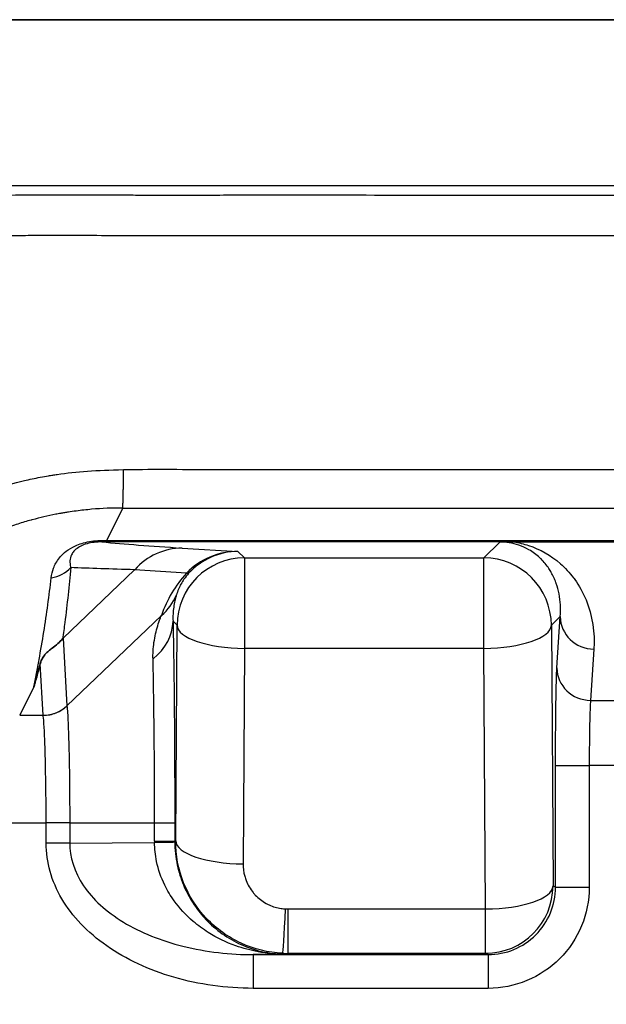
# Model space of a CAD drawing. Units: millimetres. Extents: x 43 to 5793, y 24 to 1850.
# Drawn here: x 537 to 547, y 796 to 813 of the extents above; entities that cross this region are included whole.
import ezdxf

# ---------------------------------------------------------------- set-up
doc = ezdxf.new("R2010")
doc.units = ezdxf.units.MM
doc.header["$LTSCALE"] = 3
doc.layers.add('Visible (ISO)', color=7, linetype='Continuous', lineweight=35)
doc.layers.add('Visible Narrow (ISO)', color=7, linetype='Continuous', lineweight=25)

msp = doc.modelspace()

# ---------------------------------------------------------------- linework, layer by layer
at = {"layer": 'Visible (ISO)'}
for p, q in [((520.568, 812.618), (592.364, 812.618)), ((545.809, 803.767), (549.524, 803.767)), ((539.377, 803.293), (538.167, 802.135))]:
    msp.add_line(p, q, dxfattribs=at)
for centre, major_axis, ratio, start_param, end_param in [((545.866, 803.761), (-0.436, 0.001), 0.014987, 4.843563, 5.464433), ((538.16, 802.104), (-0.0315, -0.0434), 0.275147, 4.128345, 4.377451)]:
    msp.add_ellipse(centre, major_axis=major_axis, ratio=ratio, start_param=start_param, end_param=end_param, dxfattribs=at)
for points, knots in [([(537.78, 801.7), (537.787, 801.726), (537.794, 801.751), (537.806, 801.777), (537.818, 801.802), (537.833, 801.827), (537.855, 801.853), (537.858, 801.857), (537.861, 801.86), (537.864, 801.864), (537.88, 801.882), (537.9, 801.901), (537.926, 801.922), (537.942, 801.936), (537.96, 801.951), (537.981, 801.967), (538.011, 801.99), (538.044, 802.016), (538.079, 802.047), (538.106, 802.071), (538.133, 802.097), (538.159, 802.127)], [0, 0, 0, 0, 0.0001748567, 0.0001748567, 0.0001748567, 0.0003391738, 0.0003391738, 0.0003391738, 0.0003618313, 0.0003618313, 0.0003618313, 0.000471906, 0.000471906, 0.000471906, 0.0005427469, 0.0005427469, 0.0005427469, 0.0006441481, 0.0006441481, 0.0006441481, 0.0007236625, 0.0007236625, 0.0007236625, 0.0007236625]), ([(537.78, 801.7), (537.765, 801.646), (537.75, 801.592), (537.735, 801.538), (537.728, 801.514), (537.721, 801.49), (537.715, 801.467), (537.71, 801.451), (537.706, 801.435), (537.701, 801.419), (537.695, 801.395), (537.688, 801.372), (537.681, 801.349), (537.677, 801.336), (537.673, 801.324), (537.67, 801.311)], [0, 0, 0, 0, 0.000370906, 0.000370906, 0.000370906, 0.0005342559, 0.0005342559, 0.0005342559, 0.0006439167, 0.0006439167, 0.0006439167, 0.0008026024, 0.0008026024, 0.0008026024, 0.0008908153, 0.0008908153, 0.0008908153, 0.0008908153])]:
    msp.add_open_spline(points, degree=3, knots=knots, dxfattribs=at)
at = {"layer": 'Visible Narrow (ISO)'}
for p, q in [((520.789, 809.811), (592.142, 809.811)), ((539.177, 804.343), (538.903, 803.793)), ((539.177, 804.343), (556.466, 804.343)), ((538.903, 803.793), (574.028, 803.793)), ((538.903, 803.768), (538.903, 803.793)), ((574.028, 803.768), (538.903, 803.768)), ((545.3, 803.498), (545.568, 803.766)), ((540.185, 803.664), (541.131, 803.608)), ((541.131, 803.608), (541.241, 803.498)), ((541.241, 803.498), (541.241, 801.964)), ((541.241, 803.498), (545.3, 803.498)), ((545.3, 801.964), (545.3, 803.498)), ((540.261, 803.24), (539.377, 803.293)), ((538.232, 800.991), (539.832, 802.521)), ((540.098, 802.355), (540.03, 802.423)), ((546.592, 802.504), (546.443, 802.355)), ((546.536, 801.635), (546.592, 802.504)), ((540.075, 798.703), (540.098, 802.355)), ((546.443, 802.355), (546.471, 797.939)), ((538.159, 802.127), (538.159, 802.127)), ((538.167, 802.135), (538.232, 800.992)), ((541.241, 801.964), (541.218, 798.312)), ((545.3, 801.964), (541.241, 801.964)), ((545.328, 797.548), (545.3, 801.964)), ((547.164, 801.952), (547.107, 801.083)), ((537.829, 800.831), (537.78, 801.7)), ((537.67, 801.311), (537.431, 800.831)), ((547.107, 801.083), (548.226, 801.083)), ((538.232, 800.992), (538.232, 800.991)), ((537.431, 800.831), (537.829, 800.831)), ((537.829, 800.829), (537.829, 800.831)), ((546.514, 797.917), (546.514, 799.979)), ((546.514, 799.979), (547.085, 799.979)), ((548.248, 799.979), (547.085, 799.979)), ((547.085, 799.979), (547.085, 797.917)), ((535.337, 799.009), (537.879, 799.009)), ((537.879, 798.664), (537.879, 799.009)), ((538.279, 799.009), (537.879, 799.009)), ((538.279, 799.009), (538.279, 798.664)), ((538.28, 799.009), (539.717, 799.009)), ((539.717, 798.695), (539.717, 799.009)), ((539.717, 799.009), (540.059, 799.009)), ((540.059, 799.009), (540.059, 798.695)), ((538.279, 798.664), (537.879, 798.664)), ((538.279, 798.664), (539.717, 798.677)), ((539.717, 798.695), (540.059, 798.695)), ((540.059, 798.695), (540.075, 798.703)), ((546.471, 797.939), (546.514, 797.917)), ((546.514, 797.917), (547.085, 797.917)), ((541.975, 797.548), (545.328, 797.548)), ((541.975, 797.548), (541.975, 796.796)), ((545.328, 796.796), (545.328, 797.548)), ((541.942, 796.779), (541.39, 796.775)), ((541.39, 796.775), (545.371, 796.775)), ((541.39, 796.775), (541.39, 796.203)), ((541.975, 796.796), (541.942, 796.779)), ((545.328, 796.796), (541.975, 796.796)), ((545.371, 796.775), (545.328, 796.796)), ((545.371, 796.775), (545.371, 796.203)), ((545.371, 796.203), (541.39, 796.203))]:
    msp.add_line(p, q, dxfattribs=at)
for centre, major_axis, ratio, start_param, end_param in [((538.825, 804.34), (-0.001, -0.571), 0.060059, 0.017484, 0.294849), ((540.185, 802.521), (0.07, 1.141), 0.961753, 0.063448, 0.884179), ((541.06, 802.621), (-1.046, -0.325), 0.891301, 4.377064, 5.269741), ((541.063, 802.62), (-0.953, -0.465), 0.914808, 4.227488, 5.120165), ((541.241, 802.355), (-0.808, -0.808), 0.999695, 3.927143, 5.497635), ((545.3, 802.355), (0.808, -0.808), 0.999695, 0.78555, 2.356042), ((537.871, 803.701), (0.57, -0.043), 0.961325, 4.955176, 5.628424), ((543.019, 800.922), (2.891, -2.157), 0.752951, 3.064856, 3.373617), ((539.455, 804.011), (0.842, -0.773), 0.089926, 6.061975, 6.258425), ((539.026, 803.292), (1.079, -0.378), 0.879243, 5.806417, 6.235369), ((538.887, 802.423), (1.143, 0.026), 0.790675, 5.474609, 6.254675), ((547.164, 802.504), (-0.57, 0.037), 0.965512, 0.067083, 1.633344), ((541.241, 802.355), (-1.143, 0.007), 0.342014, 0.018573, 1.572969), ((545.3, 802.355), (1.143, 0.007), 0.342014, 4.710216, 6.264612), ((547.107, 801.635), (-0.57, 0.037), 0.965512, 0.067083, 1.633344), ((547.115, 799.979), (0, -1.143), 0.026183, 3.404459, 4.712389), ((537.829, 801.378), (0.571, 0.033), 0.956172, 4.657852, 5.440699), ((542.039, 798.713), (0.07, 2.636), 0.880187, 1.60099, 1.608008), ((538.916, 798.677), (1.143, 0.007), 0.006072, 5.489042, 6.265679), ((541.533, 798.714), (-0.083, -1.651), 0.891258, 4.768556, 4.775557), ((541.218, 798.703), (-1.143, 0.007), 0.342014, 0.018573, 1.572969), ((545.328, 797.939), (0.511, 1.022), 0.99981, 3.605286, 5.17593), ((545.328, 797.939), (1.143, 0.007), 0.342014, 4.710216, 6.264612), ((541.939, 797.939), (-0.053, -1.142), 0.017025, 0.009532, 1.222129), ((541.974, 798.122), (-0.66, 0.002), 0.869206, 1.521282, 1.575115), ((541.967, 798.227), (-1.65, 0.026), 0.867558, 1.535277, 1.589112)]:
    msp.add_ellipse(centre, major_axis=major_axis, ratio=ratio, start_param=start_param, end_param=end_param, dxfattribs=at)
for points, degree, knots in [([(556.466, 777.575), (554.789, 777.575), (553.112, 777.575), (550.597, 777.576), (549.759, 777.576), (548.501, 777.576), (547.676, 777.575), (546.851, 777.574), (546.431, 777.573), (546.421, 777.573), (546.148, 777.573), (545.915, 777.573), (545.601, 777.574), (545.409, 777.575), (545.24, 777.576), (545.158, 777.577), (545.156, 777.577), (544.897, 777.58), (544.667, 777.585), (544.353, 777.596), (544.254, 777.6), (544.112, 777.607), (544.032, 777.611), (543.956, 777.616), (543.913, 777.619), (543.905, 777.62), (543.694, 777.635), (543.49, 777.654), (543.178, 777.69), (543.072, 777.703), (542.859, 777.732), (542.748, 777.748), (542.429, 777.797), (542.219, 777.834), (541.907, 777.894), (541.804, 777.915), (541.65, 777.948), (541.599, 777.959), (541.497, 777.982), (541.448, 777.993), (540.554, 778.202), (539.736, 778.465), (538.547, 778.951), (538.16, 779.127), (537.591, 779.414), (537.404, 779.513), (537.126, 779.668), (537.034, 779.72), (536.851, 779.826), (536.761, 779.879), (536.301, 780.159), (535.943, 780.395), (535.251, 780.894), (534.918, 781.155), (534.267, 781.708), (533.953, 781.995), (533.353, 782.592), (533.067, 782.899), (532.513, 783.542), (532.25, 783.873), (531.877, 784.382), (531.756, 784.553), (531.58, 784.814), (531.522, 784.901), (531.408, 785.077), (531.353, 785.164), (530.848, 785.976), (530.461, 786.725), (529.807, 788.264), (529.542, 789.052), (529.182, 790.458), (529.062, 791.07), (528.948, 791.889), (528.924, 792.091), (528.882, 792.503), (528.865, 792.707), (528.846, 793.011), (528.84, 793.112), (528.833, 793.263), (528.83, 793.351), (528.827, 793.438), (528.826, 793.488), (528.825, 793.503), (528.819, 793.736), (528.818, 794.004), (528.821, 794.333), (528.822, 794.353), (528.822, 794.428), (528.823, 794.485), (528.825, 794.572), (528.825, 794.602), (528.826, 794.646), (528.827, 794.669), (528.827, 794.691), (528.827, 794.706), (528.827, 794.711), (528.837, 795.182), (528.845, 795.569), (528.859, 796.197), (528.864, 796.445), (528.87, 796.696), (528.871, 796.746), (528.873, 796.859), (528.875, 796.918), (528.876, 796.995), (528.877, 797.019), (528.878, 797.052), (528.878, 797.063), (528.878, 797.078), (528.878, 797.083), (528.879, 797.093), (528.879, 797.095), (528.882, 797.254), (528.886, 797.442), (528.896, 797.876), (528.902, 798.119), (528.915, 798.592), (528.92, 798.811), (528.928, 799.101), (528.93, 799.162), (528.933, 799.255), (528.934, 799.286), (528.935, 799.332), (528.935, 799.348), (528.936, 799.38), (528.937, 799.397), (528.95, 799.863), (528.963, 800.262), (528.981, 800.793), (528.986, 800.958), (528.995, 801.191), (528.998, 801.266), (529.002, 801.374), (529.004, 801.41), (529.006, 801.462), (529.007, 801.493), (529.008, 801.523), (529.009, 801.54), (529.009, 801.542), (529.012, 801.603), (529.014, 801.655), (529.023, 801.859), (529.029, 802.01), (529.037, 802.2), (529.039, 802.247), (529.042, 802.312), (529.043, 802.332), (529.044, 802.361), (529.045, 802.376), (529.047, 802.424), (529.049, 802.458), (529.055, 802.604), (529.061, 802.735), (529.069, 802.902), (529.07, 802.914), (529.071, 802.948), (529.072, 802.964), (529.074, 803.013), (529.075, 803.044), (529.082, 803.192), (529.086, 803.288), (529.091, 803.394), (529.092, 803.424), (529.094, 803.458), (529.094, 803.468), (529.095, 803.48), (529.095, 803.484), (529.095, 803.489), (529.095, 803.49), (529.096, 803.493), (529.096, 803.493), (529.096, 803.495), (529.096, 803.495), (529.1, 803.584), (529.105, 803.668), (529.114, 803.786), (529.117, 803.824), (529.122, 803.879), (529.123, 803.897), (529.126, 803.923), (529.127, 803.932), (529.129, 803.949), (529.129, 803.956), (529.147, 804.125), (529.17, 804.276), (529.229, 804.571), (529.265, 804.718), (529.328, 804.937), (529.351, 805.009), (529.387, 805.118), (529.4, 805.154), (529.426, 805.226), (529.44, 805.263), (529.586, 805.641), (529.756, 805.977), (530.005, 806.364), (530.049, 806.428), (530.138, 806.556), (530.184, 806.618), (530.256, 806.712), (530.28, 806.742), (530.329, 806.804), (530.355, 806.836), (530.633, 807.17), (530.919, 807.454), (531.412, 807.858), (531.596, 807.995), (531.997, 808.262), (532.211, 808.391), (532.508, 808.55), (532.581, 808.587), (532.816, 808.704), (532.975, 808.777), (533.218, 808.879), (533.299, 808.912), (533.423, 808.96), (533.464, 808.976), (533.526, 808.999), (533.547, 809.006), (533.588, 809.021), (533.608, 809.028), (533.808, 809.1), (533.988, 809.158), (534.26, 809.237), (534.352, 809.262), (534.489, 809.298), (534.535, 809.309), (534.627, 809.332), (534.67, 809.342), (534.916, 809.4), (535.113, 809.44), (535.409, 809.491), (535.508, 809.507), (535.657, 809.529), (535.707, 809.536), (535.781, 809.546), (535.806, 809.549), (535.855, 809.556), (535.878, 809.559), (536.012, 809.575), (536.118, 809.586), (536.275, 809.601), (536.327, 809.605), (536.429, 809.614), (536.478, 809.617), (536.585, 809.624), (536.638, 809.628), (536.719, 809.632), (536.745, 809.633), (536.785, 809.635), (536.799, 809.635), (536.826, 809.636), (536.841, 809.637), (536.898, 809.639), (536.947, 809.641), (537.028, 809.643), (537.055, 809.643), (537.106, 809.644), (537.128, 809.645), (537.158, 809.645), (537.169, 809.645), (537.328, 809.648), (537.512, 809.65), (537.833, 809.651), (537.948, 809.651), (538.131, 809.651), (538.194, 809.651), (538.292, 809.651), (538.35, 809.651), (538.409, 809.651), (538.443, 809.651), (538.453, 809.651), (538.568, 809.65), (538.675, 809.65), (538.836, 809.649), (538.936, 809.649), (539.036, 809.648), (539.09, 809.648), (539.099, 809.648), (539.164, 809.648), (539.248, 809.648), (539.408, 809.647), (539.525, 809.647), (539.665, 809.647), (539.741, 809.647), (539.746, 809.647), (539.792, 809.647), (539.922, 809.647), (540.244, 809.647), (540.498, 809.647), (540.836, 809.647), (541.026, 809.648), (541.032, 809.648), (541.106, 809.648), (541.607, 809.648), (542.812, 809.648), (543.592, 809.647), (543.6, 809.647), (544.674, 809.647), (545.527, 809.647), (546.167, 809.647), (546.17, 809.647), (546.177, 809.647), (549.606, 809.647), (553.036, 809.647), (556.466, 809.647)], 3, [0, 0, 0, 0, 0.0625, 0.0625, 0.09375, 0.09375, 0.109375, 0.124512, 0.124512, 0.125, 0.125, 0.132812, 0.132812, 0.136719, 0.140381, 0.140381, 0.140625, 0.140625, 0.148437, 0.148437, 0.152344, 0.152344, 0.154297, 0.155762, 0.155762, 0.15625, 0.15625, 0.164062, 0.164062, 0.167969, 0.167969, 0.171875, 0.171875, 0.179687, 0.179687, 0.183594, 0.183594, 0.185547, 0.185547, 0.1875, 0.1875, 0.21875, 0.21875, 0.234375, 0.234375, 0.242187, 0.242187, 0.246094, 0.246094, 0.25, 0.25, 0.265625, 0.265625, 0.28125, 0.28125, 0.296875, 0.296875, 0.3125, 0.3125, 0.328125, 0.328125, 0.335937, 0.335937, 0.339844, 0.339844, 0.34375, 0.34375, 0.375, 0.375, 0.406121, 0.406121, 0.429687, 0.429687, 0.4375, 0.4375, 0.445312, 0.445312, 0.449219, 0.449219, 0.451172, 0.452637, 0.452637, 0.453125, 0.453125, 0.464166, 0.464166, 0.464844, 0.464844, 0.466797, 0.466797, 0.467773, 0.467773, 0.468262, 0.468506, 0.468506, 0.46875, 0.46875, 0.479431, 0.479431, 0.489456, 0.489456, 0.492187, 0.492187, 0.496094, 0.496094, 0.498047, 0.498047, 0.499023, 0.499023, 0.499512, 0.499512, 0.5, 0.5, 0.510134, 0.510134, 0.519898, 0.519898, 0.527344, 0.527344, 0.529297, 0.529297, 0.530273, 0.530273, 0.530762, 0.530762, 0.53125, 0.53125, 0.546875, 0.546875, 0.554687, 0.554687, 0.558594, 0.558594, 0.560547, 0.560547, 0.561523, 0.562256, 0.562256, 0.5625, 0.5625, 0.564802, 0.564802, 0.571834, 0.571834, 0.574219, 0.574219, 0.575195, 0.575195, 0.576172, 0.576172, 0.578125, 0.578125, 0.583984, 0.583984, 0.584473, 0.584473, 0.584961, 0.584961, 0.585937, 0.585937, 0.589844, 0.589844, 0.591797, 0.591797, 0.592773, 0.592773, 0.593262, 0.593262, 0.593506, 0.593506, 0.593628, 0.593628, 0.59375, 0.59375, 0.597656, 0.597656, 0.599609, 0.599609, 0.600586, 0.600586, 0.601074, 0.601074, 0.601562, 0.601562, 0.609375, 0.609375, 0.617187, 0.617187, 0.621094, 0.621094, 0.623047, 0.623047, 0.625, 0.625, 0.644493, 0.644493, 0.648437, 0.648437, 0.652344, 0.652344, 0.654297, 0.654297, 0.65625, 0.65625, 0.67647, 0.67647, 0.6875, 0.6875, 0.699219, 0.699219, 0.703125, 0.703125, 0.710937, 0.710937, 0.714844, 0.714844, 0.716797, 0.716797, 0.717773, 0.717773, 0.71875, 0.71875, 0.726562, 0.726562, 0.730469, 0.730469, 0.732422, 0.732422, 0.734375, 0.734375, 0.742187, 0.742187, 0.746094, 0.746094, 0.748047, 0.748047, 0.749023, 0.749023, 0.75, 0.75, 0.753906, 0.753906, 0.755859, 0.755859, 0.757812, 0.757812, 0.759766, 0.759766, 0.760742, 0.760742, 0.76123, 0.76123, 0.761719, 0.761719, 0.763672, 0.763672, 0.764648, 0.764648, 0.765381, 0.765381, 0.765625, 0.765625, 0.773437, 0.773437, 0.777344, 0.777344, 0.779297, 0.779297, 0.780273, 0.781006, 0.781006, 0.78125, 0.78125, 0.785156, 0.785156, 0.787109, 0.788818, 0.788818, 0.789062, 0.789062, 0.792969, 0.792969, 0.794922, 0.796814, 0.796814, 0.796875, 0.796875, 0.804687, 0.804687, 0.808594, 0.812439, 0.812439, 0.8125, 0.8125, 0.828125, 0.843628, 0.843628, 0.84375, 0.84375, 0.874756, 0.874756, 0.875, 0.875, 0.875, 1, 1, 1, 1]), ([(556.466, 778.261), (556.137, 778.261), (554.985, 778.261), (553.176, 778.262), (551.202, 778.262), (549.557, 778.262), (548.159, 778.261), (546.926, 778.26), (545.939, 778.257), (545.116, 778.261), (544.376, 778.275), (543.637, 778.323), (542.827, 778.423), (541.867, 778.59), (540.765, 778.863), (539.685, 779.221), (538.697, 779.63), (537.748, 780.094), (536.768, 780.662), (535.837, 781.303), (535.014, 781.96), (534.227, 782.673), (533.392, 783.544), (532.537, 784.603), (531.738, 785.804), (531.049, 787.081), (530.492, 788.391), (530.055, 789.738), (529.757, 791.048), (529.591, 792.213), (529.518, 793.142), (529.501, 793.916), (529.51, 794.611), (529.526, 795.302), (529.542, 796.063), (529.562, 796.969), (529.585, 798.009), (529.612, 799.026), (529.636, 799.84), (529.655, 800.428), (529.668, 800.818), (529.678, 801.102), (529.686, 801.292), (529.691, 801.43), (529.695, 801.536), (529.7, 801.657), (529.707, 801.825), (529.717, 802.057), (529.729, 802.327), (529.742, 802.611), (529.755, 802.893), (529.769, 803.204), (529.784, 803.575), (529.819, 804.038), (529.92, 804.547), (530.09, 805.071), (530.316, 805.565), (530.595, 806.029), (530.926, 806.464), (531.309, 806.874), (531.738, 807.25), (532.209, 807.589), (532.721, 807.895), (533.279, 808.169), (533.883, 808.407), (534.519, 808.604), (535.157, 808.754), (535.753, 808.854), (536.235, 808.911), (536.642, 808.943), (537.014, 808.957), (537.389, 808.963), (537.807, 808.965), (538.309, 808.966), (538.936, 808.963), (539.731, 808.961), (540.735, 808.962), (541.99, 808.962), (543.413, 808.962), (545.086, 808.962), (547.094, 808.962), (549.605, 808.962), (552.449, 808.962), (554.792, 808.962), (556.131, 808.962), (556.466, 808.962)], 3, [0, 0, 0, 0, 0.0125, 0.04375, 0.06875, 0.0875, 0.10625, 0.121875, 0.134375, 0.14375, 0.153125, 0.1625, 0.171875, 0.184375, 0.2, 0.215625, 0.228125, 0.240625, 0.25625, 0.271875, 0.284375, 0.296875, 0.3125, 0.33125, 0.35, 0.36875, 0.3875, 0.40625, 0.425, 0.440625, 0.453125, 0.4625, 0.471875, 0.48125, 0.490625, 0.503125, 0.51875, 0.534375, 0.546875, 0.554688, 0.560938, 0.564844, 0.567969, 0.569922, 0.571484, 0.573047, 0.575781, 0.579688, 0.584375, 0.589063, 0.59375, 0.598438, 0.604688, 0.6125, 0.621875, 0.63125, 0.640625, 0.65, 0.659375, 0.66875, 0.678125, 0.6875, 0.696875, 0.70625, 0.715625, 0.725, 0.734375, 0.742188, 0.748438, 0.753125, 0.757813, 0.7625, 0.767188, 0.773438, 0.78125, 0.790625, 0.803125, 0.81875, 0.8375, 0.85625, 0.88125, 0.9125, 0.95, 0.9875, 1, 1, 1, 1]), ([(533.846, 800.728), (533.849, 800.76), (533.853, 800.81), (533.864, 800.916), (533.869, 800.957), (533.877, 801.024), (533.882, 801.059), (533.889, 801.103), (533.893, 801.126), (533.894, 801.136), (533.895, 801.143), (533.896, 801.147), (533.907, 801.215), (533.92, 801.282), (533.942, 801.385), (533.95, 801.42), (533.962, 801.473), (533.967, 801.49), (533.976, 801.526), (533.981, 801.545), (534.02, 801.69), (534.062, 801.821), (534.136, 802.019), (534.163, 802.085), (534.206, 802.184), (534.221, 802.218), (534.244, 802.267), (534.256, 802.292), (534.268, 802.317), (534.276, 802.334), (534.281, 802.343), (534.391, 802.566), (534.526, 802.793), (534.785, 803.137), (534.88, 803.253), (535.039, 803.425), (535.095, 803.482), (535.182, 803.567), (535.212, 803.595), (535.258, 803.638), (535.274, 803.652), (535.305, 803.68), (535.319, 803.693), (535.613, 803.949), (535.903, 804.144), (536.329, 804.378), (536.47, 804.446), (536.676, 804.535), (536.744, 804.563), (536.845, 804.602), (536.895, 804.621), (536.953, 804.642), (536.977, 804.65), (536.993, 804.656), (537, 804.658), (537.167, 804.715), (537.334, 804.764), (537.598, 804.828), (537.688, 804.847), (537.827, 804.874), (537.873, 804.882), (537.944, 804.894), (537.968, 804.898), (538.016, 804.906), (538.043, 804.909), (538.232, 804.936), (538.4, 804.955), (538.763, 804.981), (538.958, 804.989), (539.191, 804.993)], 3, [0, 0, 0, 0, 0.03125, 0.03125, 0.046875, 0.046875, 0.054687, 0.058594, 0.060547, 0.061523, 0.061523, 0.0625, 0.0625, 0.09375, 0.09375, 0.109375, 0.109375, 0.117187, 0.117187, 0.125, 0.125, 0.1875, 0.1875, 0.21875, 0.21875, 0.234375, 0.234375, 0.242187, 0.246094, 0.246094, 0.25, 0.25, 0.375, 0.375, 0.4375, 0.4375, 0.46875, 0.46875, 0.484375, 0.484375, 0.492187, 0.492187, 0.5, 0.5, 0.625, 0.625, 0.6875, 0.6875, 0.71875, 0.71875, 0.734375, 0.742187, 0.746094, 0.746094, 0.75, 0.75, 0.8125, 0.8125, 0.84375, 0.84375, 0.859375, 0.859375, 0.867187, 0.867187, 0.875, 0.875, 0.9375, 0.9375, 1, 1, 1, 1]), ([(539.177, 804.343), (539.179, 804.368), (539.181, 804.392), (539.185, 804.477), (539.188, 804.618), (539.19, 804.817), (539.19, 804.905), (539.191, 804.993)], 5, [0, 0, 0, 0, 0, 0, 0.5, 0.5, 1, 1, 1, 1, 1, 1]), ([(539.191, 804.993), (539.209, 804.993), (539.228, 804.994), (539.699, 805.004), (540.266, 804.997), (541.302, 804.992), (541.775, 804.993), (542.735, 804.995), (543.223, 804.994), (544.241, 804.994), (544.772, 804.994), (545.834, 804.994), (546.366, 804.994), (547.429, 804.994), (547.961, 804.994), (549.024, 804.994), (549.555, 804.994), (550.619, 804.994), (551.682, 804.994), (553.276, 804.994), (554.871, 804.994), (555.934, 804.994), (556.466, 804.994)], 3, [0, 0, 0, 0, 0.003718, 0.003718, 0.093706, 0.093706, 0.177795, 0.177795, 0.261883, 0.261883, 0.354147, 0.354147, 0.446412, 0.446412, 0.538677, 0.538677, 0.630941, 0.630941, 0.723206, 0.815471, 0.907735, 1, 1, 1, 1]), ([(539.177, 804.343), (539.002, 804.343), (538.826, 804.336), (538.65, 804.321), (538.563, 804.313), (538.475, 804.304), (538.388, 804.292), (538.344, 804.287), (538.3, 804.28), (538.257, 804.274), (538.235, 804.27), (538.213, 804.267), (538.192, 804.263), (538.17, 804.26), (538.147, 804.256), (538.126, 804.252), (538.098, 804.247), (538.07, 804.242), (538.041, 804.236), (537.909, 804.21), (537.776, 804.18), (537.643, 804.143), (537.638, 804.142), (537.633, 804.14), (537.627, 804.139), (537.552, 804.118), (537.477, 804.096), (537.401, 804.071), (537.361, 804.058), (537.321, 804.044), (537.281, 804.03), (537.26, 804.023), (537.24, 804.016), (537.22, 804.009), (537.21, 804.005), (537.2, 804.001), (537.19, 803.998), (537.18, 803.994), (537.169, 803.989), (537.16, 803.986), (537.023, 803.934), (536.885, 803.874), (536.746, 803.806), (536.739, 803.803), (536.732, 803.8), (536.725, 803.796), (536.662, 803.765), (536.6, 803.732), (536.537, 803.698), (536.502, 803.679), (536.468, 803.659), (536.433, 803.638), (536.416, 803.628), (536.398, 803.618), (536.381, 803.607), (536.372, 803.602), (536.364, 803.597), (536.355, 803.592), (536.347, 803.586), (536.336, 803.58), (536.329, 803.576), (536.219, 803.507), (536.106, 803.43), (535.991, 803.343), (535.984, 803.337), (535.977, 803.332), (535.971, 803.327), (535.92, 803.288), (535.869, 803.247), (535.819, 803.205), (535.79, 803.18), (535.761, 803.156), (535.732, 803.13), (535.718, 803.117), (535.704, 803.104), (535.689, 803.091), (535.682, 803.085), (535.675, 803.078), (535.668, 803.071), (535.664, 803.068), (535.661, 803.065), (535.657, 803.061), (535.653, 803.058), (535.649, 803.054), (535.646, 803.051), (535.614, 803.021), (535.581, 802.989), (535.546, 802.954), (535.498, 802.906), (535.446, 802.852), (535.393, 802.792), (535.348, 802.742), (535.301, 802.687), (535.254, 802.628), (535.23, 802.599), (535.206, 802.569), (535.182, 802.537), (535.17, 802.521), (535.158, 802.505), (535.146, 802.489), (535.14, 802.481), (535.134, 802.472), (535.128, 802.464), (535.125, 802.46), (535.122, 802.456), (535.119, 802.452), (535.116, 802.447), (535.114, 802.445), (535.11, 802.439), (535.045, 802.348), (534.99, 802.264), (534.944, 802.188), (534.887, 802.095), (534.843, 802.015), (534.809, 801.949), (534.795, 801.921), (534.782, 801.896), (534.771, 801.873), (534.744, 801.819), (534.726, 801.779), (534.715, 801.756), (534.713, 801.751), (534.703, 801.728), (534.696, 801.713), (534.647, 801.601), (534.605, 801.492), (534.569, 801.387), (534.567, 801.38), (534.564, 801.373), (534.562, 801.366), (534.523, 801.25), (534.491, 801.138), (534.465, 801.031), (534.463, 801.024), (534.462, 801.018), (534.46, 801.01), (534.395, 800.739), (534.361, 800.475), (534.35, 800.225)], 3, [0, 0, 0, 0, 0.0625, 0.0625, 0.0625, 0.09375, 0.09375, 0.09375, 0.109375, 0.109375, 0.109375, 0.117188, 0.117188, 0.117188, 0.125, 0.125, 0.125, 0.13604, 0.13604, 0.13604, 0.1875, 0.1875, 0.1875, 0.189559, 0.189559, 0.189559, 0.21875, 0.21875, 0.21875, 0.234375, 0.234375, 0.234375, 0.242188, 0.242188, 0.242188, 0.246094, 0.246094, 0.246094, 0.25, 0.25, 0.25, 0.3125, 0.3125, 0.3125, 0.31562, 0.31562, 0.31562, 0.34375, 0.34375, 0.34375, 0.359375, 0.359375, 0.359375, 0.367188, 0.367188, 0.367188, 0.371094, 0.371094, 0.371094, 0.375, 0.375, 0.375, 0.4375, 0.4375, 0.4375, 0.4412, 0.4412, 0.4412, 0.46875, 0.46875, 0.46875, 0.484375, 0.484375, 0.484375, 0.492188, 0.492188, 0.492188, 0.496094, 0.496094, 0.496094, 0.498047, 0.498047, 0.498047, 0.5, 0.5, 0.5, 0.525941, 0.525941, 0.525941, 0.5625, 0.5625, 0.5625, 0.59375, 0.59375, 0.59375, 0.609375, 0.609375, 0.609375, 0.617188, 0.617188, 0.617188, 0.621094, 0.621094, 0.621094, 0.623047, 0.623047, 0.623047, 0.625, 0.625, 0.625, 0.65625, 0.65625, 0.65625, 0.69452, 0.69452, 0.69452, 0.710584, 0.710584, 0.710584, 0.749023, 0.749023, 0.749023, 0.756437, 0.756437, 0.756437, 0.80902, 0.80902, 0.80902, 0.8125, 0.8125, 0.8125, 0.871094, 0.871094, 0.871094, 0.875, 0.875, 0.875, 1, 1, 1, 1]), ([(537.967, 803.159), (537.973, 803.214), (537.985, 803.269), (538.027, 803.382), (538.057, 803.439), (538.152, 803.558), (538.217, 803.622), (538.388, 803.711), (538.46, 803.739), (538.632, 803.781), (538.733, 803.792), (538.834, 803.793)], 3, [0, 0, 0, 0, 0.000391885, 0.000391885, 0.000783769, 0.000783769, 0.001175654, 0.001175654, 0.001371596, 0.001371596, 0.001567539, 0.001567539, 0.001567539, 0.001567539]), ([(538.825, 803.768), (538.781, 803.768), (538.736, 803.766), (538.648, 803.755), (538.608, 803.747), (538.528, 803.725), (538.494, 803.711), (538.45, 803.689), (538.437, 803.682), (538.393, 803.653), (538.369, 803.633), (538.332, 803.591), (538.32, 803.57), (538.293, 803.516), (538.286, 803.482), (538.281, 803.414), (538.286, 803.379), (538.295, 803.341), (538.296, 803.337), (538.297, 803.333)], 3, [0, 0, 0, 0, 0.000088768, 0.000088768, 0.000177535, 0.000177535, 0.000293473, 0.000293473, 0.00035507, 0.00035507, 0.000524682, 0.000524682, 0.000710141, 0.000710141, 0.001025385, 0.001025385, 0.001382332, 0.001382332, 0.001420281, 0.001420281, 0.001420281, 0.001420281]), ([(538.834, 803.793), (538.846, 803.793), (538.857, 803.793), (538.869, 803.793), (538.875, 803.793), (538.88, 803.793), (538.886, 803.793), (538.889, 803.793), (538.892, 803.793), (538.895, 803.793), (538.896, 803.793), (538.898, 803.793), (538.899, 803.793), (538.9, 803.793), (538.9, 803.793), (538.901, 803.793), (538.902, 803.793), (538.902, 803.793), (538.902, 803.793), (538.902, 803.793), (538.903, 803.793), (538.903, 803.793), (538.903, 803.793), (538.903, 803.793), (538.903, 803.793), (538.903, 803.793), (538.903, 803.793), (538.903, 803.793)], 3, [0, 0, 0, 0, 0.00002307095, 0.00002307095, 0.00002307095, 0.00003460642, 0.00003460642, 0.00003460642, 0.00004037416, 0.00004037416, 0.00004037416, 0.00004325802, 0.00004325802, 0.00004325802, 0.00004469996, 0.00004469996, 0.00004469996, 0.00004542092, 0.00004542092, 0.00004542092, 0.00004578141, 0.00004578141, 0.00004578141, 0.00004596165, 0.00004596165, 0.00004596165, 0.00004614189, 0.00004614189, 0.00004614189, 0.00004614189]), ([(546.592, 802.504), (546.598, 802.568), (546.6, 802.633), (546.593, 802.763), (546.586, 802.827), (546.562, 802.949), (546.547, 803.007), (546.525, 803.069), (546.523, 803.074), (546.499, 803.138), (546.472, 803.196), (546.429, 803.273), (546.415, 803.295), (546.362, 803.375), (546.317, 803.43), (546.26, 803.486), (546.252, 803.493), (546.189, 803.553), (546.127, 803.598), (546.007, 803.667), (545.95, 803.693), (545.838, 803.731), (545.783, 803.745), (545.678, 803.761), (545.627, 803.765), (545.575, 803.766), (545.571, 803.766), (545.568, 803.766)], 3, [4.717064, 4.717064, 4.717064, 4.717064, 4.88528, 4.88528, 5.045794, 5.045794, 5.192674, 5.192674, 5.206309, 5.206309, 5.360599, 5.360599, 5.422811, 5.422811, 5.597798, 5.597798, 5.622907, 5.622907, 5.816569, 5.816569, 5.981319, 5.981319, 6.134437, 6.134437, 6.278571, 6.278571, 6.287555, 6.287555, 6.287555, 6.287555]), ([(545.809, 803.767), (545.891, 803.755), (545.974, 803.735), (546.056, 803.708), (546.246, 803.646), (546.433, 803.542), (546.596, 803.399), (546.677, 803.328), (546.751, 803.248), (546.817, 803.16), (546.825, 803.15), (546.832, 803.141), (546.839, 803.131), (546.915, 803.025), (546.979, 802.909), (547.03, 802.788), (547.141, 802.517), (547.181, 802.223), (547.164, 801.952)], 3, [0.137081, 0.137081, 0.137081, 0.137081, 0.296369, 0.296369, 0.296369, 0.663412, 0.663412, 0.663412, 0.845912, 0.845912, 0.845912, 0.865715, 0.865715, 0.865715, 1.082562, 1.082562, 1.082562, 1.566121, 1.566121, 1.566121, 1.566121]), ([(538.297, 803.333), (538.269, 803.028), (538.236, 802.717), (538.196, 802.402), (538.184, 802.311), (538.172, 802.219), (538.159, 802.127)], 3, [0, 0, 0, 0, 0.002186533, 0.002186533, 0.002186533, 0.002816923, 0.002816923, 0.002816923, 0.002816923]), ([(537.67, 801.311), (537.675, 801.347), (537.684, 801.383), (537.699, 801.458), (537.707, 801.498), (537.73, 801.616), (537.745, 801.695), (537.788, 801.931), (537.815, 802.087), (537.89, 802.552), (537.931, 802.857), (537.967, 803.159)], 3, [-0.000000013, -0.000000013, -0.000000013, -0.000000013, 0.000246719, 0.000246719, 0.000519565, 0.000519565, 0.001065261, 0.001065261, 0.002156703, 0.002156703, 0.004339986, 0.004339986, 0.004339986, 0.004339986]), ([(540.295, 803.236), (540.266, 803.205), (540.239, 803.171), (540.179, 803.083), (540.148, 803.027), (540.11, 802.935), (540.098, 802.903), (540.088, 802.869)], 3, [3.1596898, 3.1596898, 3.1596898, 3.1596898, 3.271669, 3.271669, 3.4372851, 3.4372851, 3.5258331, 3.5258331, 3.5258331, 3.5258331]), ([(540.088, 802.869), (540.085, 802.862), (540.083, 802.854), (540.081, 802.846), (540.079, 802.839), (540.076, 802.831), (540.074, 802.823), (540.07, 802.807), (540.066, 802.79), (540.062, 802.772), (540.054, 802.738), (540.047, 802.701), (540.042, 802.663), (540.031, 802.589), (540.026, 802.508), (540.03, 802.423)], 3, [0.0000000006, 0.0000000006, 0.0000000006, 0.0000000006, 0.0000588034, 0.0000588034, 0.0000588034, 0.0001165002, 0.0001165002, 0.0001165002, 0.0002373455, 0.0002373455, 0.0002373455, 0.0004752954, 0.0004752954, 0.0004752954, 0.0009408543, 0.0009408543, 0.0009408543, 0.0009408543]), ([(539.691, 801.787), (539.69, 801.818), (539.69, 801.848), (539.691, 801.878), (539.694, 801.98), (539.707, 802.08), (539.727, 802.176), (539.746, 802.269), (539.772, 802.359), (539.802, 802.442), (539.812, 802.469), (539.822, 802.496), (539.832, 802.521)], 3, [0, 0, 0, 0, 0.0000980999, 0.0000980999, 0.0000980999, 0.0004360243, 0.0004360243, 0.0004360243, 0.0007658119, 0.0007658119, 0.0007658119, 0.0008720487, 0.0008720487, 0.0008720487, 0.0008720487]), ([(540.03, 802.423), (540.034, 802.221), (540.039, 801.992), (540.042, 801.738), (540.042, 801.737), (540.046, 801.484), (540.049, 801.204), (540.051, 800.909), (540.051, 800.905), (540.053, 800.691), (540.055, 800.471), (540.056, 800.16), (540.057, 800.075), (540.057, 799.983), (540.057, 799.978), (540.058, 799.818), (540.058, 799.661), (540.059, 799.496), (540.059, 799.489), (540.059, 799.407), (540.059, 799.332), (540.059, 799.25), (540.059, 799.242), (540.059, 799.201), (540.059, 799.167), (540.059, 799.126), (540.059, 799.118), (540.059, 799.097), (540.059, 799.084), (540.059, 799.051), (540.059, 799.03), (540.059, 799.009)], 3, [0, 0, 0, 0, 0.000651627, 0.000651627, 0.000655575, 0.000655575, 0.001303255, 0.001303255, 0.00131115, 0.00131115, 0.001779681, 0.001779681, 0.001954882, 0.001954882, 0.001966444, 0.001966444, 0.002280696, 0.002280696, 0.002295028, 0.002295028, 0.002443602, 0.002443602, 0.002458587, 0.002458587, 0.002525056, 0.002525056, 0.002540395, 0.002540395, 0.002565783, 0.002565783, 0.002606509, 0.002606509, 0.002606509, 0.002606509]), ([(539.717, 799.009), (539.717, 799.277), (539.717, 799.545), (539.714, 800.07), (539.713, 800.32), (539.708, 800.798), (539.705, 801.026), (539.699, 801.437), (539.695, 801.623), (539.691, 801.787)], 3, [-0.00000006, -0.00000006, -0.00000006, -0.00000006, 0.000535564, 0.000535564, 0.001071188, 0.001071188, 0.001606811, 0.001606811, 0.002142435, 0.002142435, 0.002142435, 0.002142435]), ([(546.514, 799.979), (546.514, 800.353), (546.516, 800.725), (546.524, 801.319), (546.53, 801.537), (546.536, 801.635)], 3, [3.141593, 3.141593, 3.141593, 3.141593, 3.795558, 3.795558, 4.449523, 4.449523, 4.449523, 4.449523]), ([(537.829, 800.829), (537.867, 800.829), (537.904, 800.833), (537.941, 800.84), (537.959, 800.844), (537.977, 800.848), (537.995, 800.854), (538.011, 800.859), (538.03, 800.865), (538.044, 800.871), (538.084, 800.887), (538.123, 800.906), (538.163, 800.934), (538.186, 800.951), (538.21, 800.969), (538.232, 800.991)], 3, [0, 0, 0, 0, 0.25, 0.25, 0.25, 0.375, 0.375, 0.375, 0.4915232, 0.4915232, 0.4915232, 0.8100675, 0.8100675, 0.8100675, 0.9999939, 0.9999939, 0.9999939, 0.9999939]), ([(538.232, 800.991), (538.239, 800.927), (538.246, 800.829), (538.257, 800.573), (538.262, 800.42), (538.275, 799.885), (538.279, 799.448), (538.279, 799.009)], 3, [-0.00000006, -0.00000006, -0.00000006, -0.00000006, 0.000438924, 0.000438924, 0.000877908, 0.000877908, 0.001755875, 0.001755875, 0.001755875, 0.001755875]), ([(537.879, 799.009), (537.879, 799.351), (537.875, 799.685), (537.868, 800.033), (537.867, 800.088), (537.862, 800.25), (537.859, 800.35), (537.853, 800.482), (537.851, 800.523), (537.845, 800.654), (537.839, 800.729), (537.832, 800.802), (537.831, 800.816), (537.829, 800.829)], 3, [0, 0, 0, 0, 0.000683252, 0.000683252, 0.000813536, 0.000813536, 0.001087294, 0.001087294, 0.001220305, 0.001220305, 0.001540864, 0.001540864, 0.001627073, 0.001627073, 0.001627073, 0.001627073]), ([(541.39, 796.203), (540.929, 796.203), (540.47, 796.267), (539.62, 796.513), (539.231, 796.695), (538.581, 797.151), (538.321, 797.423), (537.97, 798.019), (537.879, 798.341), (537.879, 798.664)], 3, [1.583031, 1.583031, 1.583031, 1.583031, 1.974174, 1.974174, 2.365317, 2.365317, 2.75646, 2.75646, 3.147603, 3.147603, 3.147603, 3.147603]), ([(538.279, 798.664), (538.279, 798.432), (538.352, 798.18), (538.515, 797.939), (538.667, 797.715), (538.898, 797.503), (539.188, 797.326), (539.479, 797.149), (539.829, 797.009), (540.198, 796.917), (540.594, 796.818), (541.009, 796.774), (541.39, 796.775)], 3, [3.135582, 3.135582, 3.135582, 3.135582, 3.541062, 3.541062, 3.541062, 3.917868, 3.917868, 3.917868, 4.294674, 4.294674, 4.294674, 4.700154, 4.700154, 4.700154, 4.700154]), ([(541.942, 796.779), (541.791, 796.78), (541.632, 796.793), (541.472, 796.823), (541.346, 796.847), (541.218, 796.881), (541.094, 796.925), (540.931, 796.982), (540.773, 797.058), (540.627, 797.15), (540.538, 797.206), (540.453, 797.269), (540.374, 797.336), (540.25, 797.442), (540.14, 797.561), (540.049, 797.687), (539.988, 797.772), (539.935, 797.861), (539.891, 797.951), (539.826, 798.083), (539.78, 798.219), (539.752, 798.353), (539.729, 798.463), (539.718, 798.572), (539.717, 798.677)], 3, [1.570796, 1.570796, 1.570796, 1.570796, 1.797351, 1.797351, 1.797351, 1.976275, 1.976275, 1.976275, 2.209921, 2.209921, 2.209921, 2.353083, 2.353083, 2.353083, 2.57833, 2.57833, 2.57833, 2.72989, 2.72989, 2.72989, 2.952144, 2.952144, 2.952144, 3.135368, 3.135368, 3.135368, 3.135368]), ([(540.059, 798.683), (540.06, 798.556), (540.074, 798.423), (540.103, 798.289), (540.126, 798.178), (540.161, 798.066), (540.206, 797.957), (540.261, 797.823), (540.333, 797.693), (540.42, 797.571), (540.479, 797.49), (540.544, 797.413), (540.615, 797.341), (540.791, 797.163), (541.002, 797.021), (541.224, 796.927), (541.358, 796.871), (541.495, 796.831), (541.629, 796.808), (541.736, 796.789), (541.841, 796.78), (541.942, 796.779)], 3, [3.147817, 3.147817, 3.147817, 3.147817, 3.370071, 3.370071, 3.370071, 3.553295, 3.553295, 3.553295, 3.778542, 3.778542, 3.778542, 3.930103, 3.930103, 3.930103, 4.30691, 4.30691, 4.30691, 4.533464, 4.533464, 4.533464, 4.712389, 4.712389, 4.712389, 4.712389]), ([(541.886, 796.798), (541.644, 796.809), (541.405, 796.867), (540.965, 797.068), (540.765, 797.211), (540.432, 797.561), (540.299, 797.769), (540.12, 798.218), (540.074, 798.461), (540.075, 798.703)], 3, [0, 0, 0, 0, 0.381, 0.381, 0.762001, 0.762001, 1.143001, 1.143001, 1.524001, 1.524001, 1.524001, 1.524001]), ([(541.218, 798.312), (541.217, 798.245), (541.226, 798.175), (541.245, 798.105), (541.252, 798.079), (541.26, 798.053), (541.27, 798.028), (541.298, 797.957), (541.338, 797.889), (541.387, 797.828), (541.399, 797.813), (541.412, 797.798), (541.425, 797.784), (541.478, 797.728), (541.54, 797.68), (541.606, 797.643), (541.623, 797.634), (541.641, 797.625), (541.659, 797.616), (541.726, 797.586), (541.795, 797.566), (541.863, 797.556), (541.889, 797.552), (541.914, 797.55), (541.939, 797.548)], 3, [4.759184, 4.759184, 4.759184, 4.759184, 5.047284, 5.047284, 5.047284, 5.153464, 5.153464, 5.153464, 5.448146, 5.448146, 5.448146, 5.521186, 5.521186, 5.521186, 5.811996, 5.811996, 5.811996, 5.888906, 5.888906, 5.888906, 6.174704, 6.174704, 6.174704, 6.283185, 6.283185, 6.283185, 6.283185]), ([(547.085, 797.917), (547.085, 797.693), (547.04, 797.469), (546.869, 797.054), (546.742, 796.864), (546.424, 796.546), (546.234, 796.419), (545.819, 796.248), (545.595, 796.203), (545.371, 796.203)], 3, [2.678052, 2.678052, 2.678052, 2.678052, 3.070713, 3.070713, 3.463374, 3.463374, 3.856035, 3.856035, 4.248696, 4.248696, 4.248696, 4.248696]), ([(545.371, 796.775), (545.52, 796.775), (545.67, 796.804), (545.946, 796.919), (546.073, 797.003), (546.285, 797.215), (546.369, 797.342), (546.484, 797.618), (546.514, 797.768), (546.514, 797.917)], 3, [2.03449, 2.03449, 2.03449, 2.03449, 2.427151, 2.427151, 2.819812, 2.819812, 3.212473, 3.212473, 3.605134, 3.605134, 3.605134, 3.605134])]:
    msp.add_open_spline(points, degree=degree, knots=knots, dxfattribs=at)
for points in [[(538.903, 803.768), (538.877, 803.768), (538.851, 803.768), (538.825, 803.768)], [(538.825, 803.768), (539.212, 803.733), (539.645, 803.699), (540.185, 803.664)], [(539.381, 803.297), (538.969, 803.308), (538.616, 803.32), (538.297, 803.333)], [(539.377, 803.293), (539.378, 803.294), (539.38, 803.295), (539.381, 803.297)]]:
    msp.add_open_spline(points, degree=3, dxfattribs=at)

doc.saveas('drawing.dxf')
